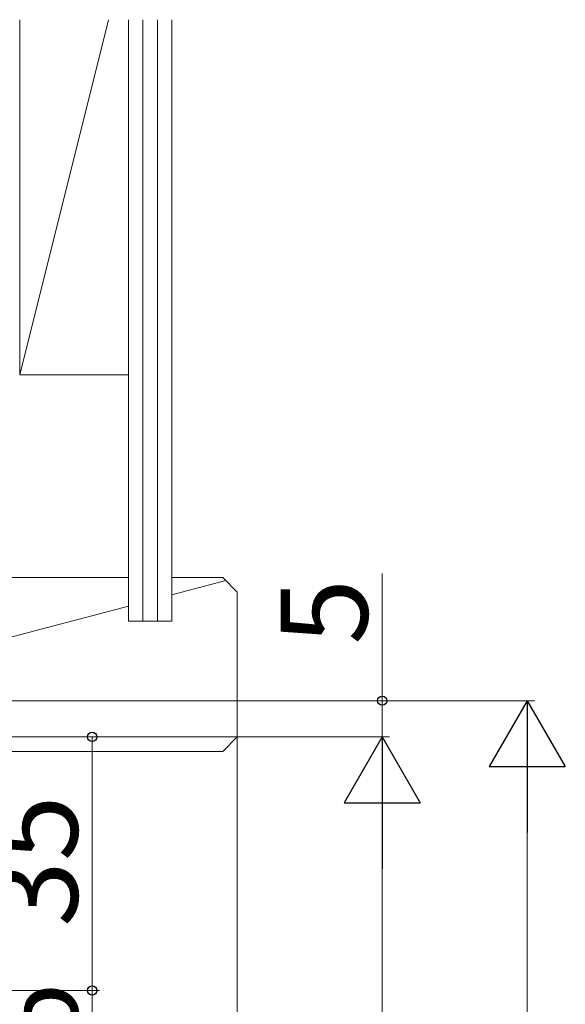
# Model space of a CAD drawing. Extents: x 105 to 1155, y 126 to 1689.
# Drawn here: x 698 to 773, y 1201 to 1337 of the extents above; entities that cross this region are included whole.
import ezdxf

# ---------------------------------------------------------------- set-up
doc = ezdxf.new("R2010")
doc.units = 0
doc.layers.add('YKK_D', color=6, linetype='CONTINUOUS', lineweight=13)
doc.layers.add('YSS_K', color=3, linetype='CONTINUOUS', lineweight=13)
doc.styles.add('text-b', font='txt')

msp = doc.modelspace()

# ---------------------------------------------------------------- linework, layer by layer
at = {"layer": 'YKK_D', "ltscale": 3}
for p, q in [((748.17, 1260.73), (748.17, 1243.16)), ((636.27, 1243.16), (749.17, 1243.16)), ((636.27, 1243.16), (769.17, 1243.16)), ((748.17, 1243.16), (748.17, 1238.16)), ((605.17, 1238.16), (749.17, 1238.16)), ((631.87, 1238.16), (709.17, 1238.16)), ((673.17, 1238.16), (749.17, 1238.16)), ((708.17, 1238.16), (708.17, 1203.16)), ((768.17, 1232.66), (768.17, 815.16)), ((748.17, 1227.66), (748.17, 795.16)), ((631.87, 1203.16), (709.17, 1203.16)), ((631.87, 1203.16), (709.17, 1203.16)), ((708.17, 1203.16), (708.17, 1187.16))]:
    msp.add_line(p, q, dxfattribs=at)
at = {"layer": 'YKK_D', "lineweight": -2}
for p, q in [((768.17, 1243.16), (762.92, 1234.06)), ((768.17, 1243.16), (773.42, 1234.06)), ((768.17, 1243.16), (768.17, 1224.97)), ((748.17, 1238.16), (742.92, 1229.06)), ((748.17, 1238.16), (753.42, 1229.06)), ((748.17, 1238.16), (748.17, 1219.97)), ((762.92, 1234.06), (773.42, 1234.06)), ((742.92, 1229.06), (753.42, 1229.06))]:
    msp.add_line(p, q, dxfattribs=at)
at = {"layer": 'YKK_D', "linetype": 'ByBlock', "lineweight": -2}
for centre, radius in [((748.17, 1243.16), 0.638), ((708.17, 1238.16), 0.638), ((708.17, 1203.16), 0.637), ((708.17, 1203.16), 0.638)]:
    msp.add_circle(centre, radius, dxfattribs=at)
at = {"layer": 'YSS_K', "ltscale": 3}
for p, q in [((710.42, 1337.15), (698.17, 1288.16)), ((698.17, 1337.15), (698.17, 1288.16)), ((713.17, 1288.16), (713.17, 1337.15)), ((698.17, 1288.16), (713.17, 1288.16))]:
    msp.add_line(p, q, dxfattribs=at)
at = {"layer": 'YSS_K'}
for p, q in [((713.17, 1254.16), (713.17, 1337.15)), ((715.17, 1254.16), (715.17, 1337.15)), ((717.17, 1254.16), (717.17, 1337.15)), ((719.17, 1254.16), (719.17, 1337.15)), ((713.17, 1260.16), (637.17, 1260.16)), ((726.17, 1260.16), (719.17, 1260.16)), ((726.17, 1260.16), (728.17, 1258.16)), ((726.59, 1259.74), (719.17, 1257.78)), ((728.17, 1258.16), (728.17, 1238.16)), ((713.17, 1256.2), (637.17, 1236.16)), ((713.17, 1254.16), (719.17, 1254.16)), ((726.17, 1236.16), (728.17, 1238.16)), ((728.17, 1238.16), (728.17, 1017.38)), ((726.17, 1236.16), (637.17, 1236.16))]:
    msp.add_line(p, q, dxfattribs=at)

# ---------------------------------------------------------------- texts
at = {"layer": 'YKK_D', "style": 'text-b'}
for s, p in [('5', (746.17, 1250.89)), ('35', (706.17, 1211.93)), ('16', (706.17, 1185.98))]:
    msp.add_text(s, height=12, rotation=90, dxfattribs=at).set_placement(p)

doc.saveas('drawing.dxf')
